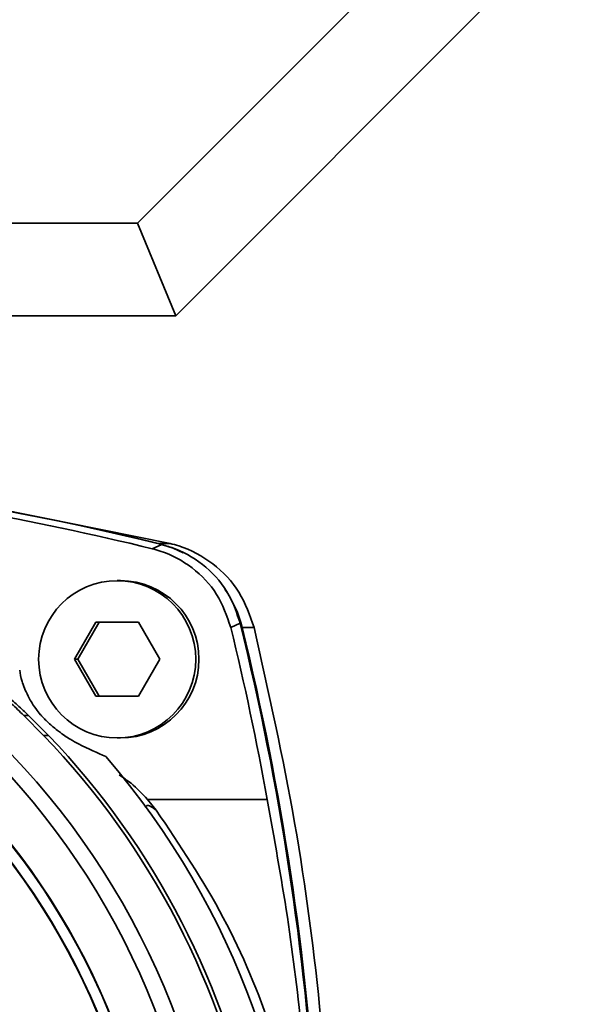
# Paper-space layout 'Blatt1' of a CAD drawing. Units: millimetres. Extents: x 0 to 4200, y 0 to 2970.
# Drawn here: x 1272 to 1303, y 1648 to 1701 of the extents above; entities that cross this region are included whole.
import ezdxf

# ---------------------------------------------------------------- set-up
doc = ezdxf.new("R2010")
doc.units = ezdxf.units.MM
doc.layers.add('1', color=7, linetype='Continuous')
doc.styles.add('SLDTEXTSTYLE1', font='TXT', dxfattribs={"width": 0.605})
doc.dimstyles.new('SLDDIMSTYLE0', dxfattribs={"dimtxt": 35, "dimasz": 25, "dimexe": 0, "dimexo": 0.0625, "dimgap": 8.75, "dimtad": 1, "dimdec": 1, "dimlfac": 5, "dimrnd": 1e-09, "dimzin": 12, "dimdsep": 46, "dimtxsty": 'SLDTEXTSTYLE1', "dimsah": 1, "dimcen": 0.09, "dimadec": 0, "dimazin": 3, "dimtfac": 1, "dimtdec": 1, "dimtofl": 0, "dimtmove": 0, "dimatfit": 3, "dimfxl": 1, "dimfrac": 2, "dimtolj": 1, "dimtzin": 12, "dimarcsym": 0})

# ---------------------------------------------------------------- blocks, each defined once
blk = doc.blocks.new('_D')
at = {"layer": '1', "ltscale": 10}
for p, q in [((496.566, 2541.153), (496.566, 2651.153)), ((1422.566, 1543.153), (1422.566, 2651.153)), ((496.566, 2641.153), (1422.566, 2641.153))]:
    blk.add_line(p, q, dxfattribs=at)
for points in [[(496.566, 2641.153), (521.566, 2637.153), (521.566, 2645.153)], [(1422.566, 2641.153), (1397.566, 2645.153), (1397.566, 2637.153)]]:
    blk.add_solid(points, dxfattribs=at)
at = {"layer": '1', "ltscale": 10, "insert": (919.462, 2686.271), "char_height": 35, "attachment_point": 1, "style": 'SLDTEXTSTYLE1'}
blk.add_mtext('926', dxfattribs=at)

psp = doc.layouts.new('Blatt1')

# ---------------------------------------------------------------- linework, layer by layer
at = {"color": 7, "linetype": 'Continuous', "lineweight": 35, "ltscale": 10}
for p, q in [((1278.495, 1690.153), (1295.566, 1707.225)), ((1300.566, 1705.153), (1280.566, 1685.153)), ((952.637, 1690.153), (1278.495, 1690.153)), ((1280.566, 1685.153), (1278.495, 1690.153)), ((1280.566, 1685.153), (950.566, 1685.153)), ((1280.262, 1672.855), (1267.937, 1675.331)), ((1279.3, 1672.566), (1279.811, 1672.794)), ((1279.616, 1672.855), (1280.262, 1672.855)), ((1279.811, 1672.794), (1279.822, 1672.791)), ((1277.575, 1670.844), (1277.402, 1670.844)), ((1275.094, 1666.594), (1276.248, 1668.594)), ((1275.267, 1666.594), (1276.421, 1668.594)), ((1276.248, 1668.594), (1278.556, 1668.594)), ((1278.556, 1668.594), (1279.71, 1666.594)), ((1284.049, 1668.553), (1283.544, 1668.316)), ((1284.047, 1668.565), (1284.049, 1668.553)), ((1284.162, 1668.306), (1284.808, 1668.306)), ((1276.248, 1664.594), (1275.094, 1666.594)), ((1275.094, 1666.594), (1275.267, 1666.594)), ((1276.421, 1664.594), (1275.267, 1666.594)), ((1279.71, 1666.594), (1278.556, 1664.594)), ((1278.556, 1664.594), (1276.248, 1664.594)), ((1273.42, 1662.48), (1272.347, 1663.56)), ((1272.609, 1663.56), (1273.687, 1662.48)), ((1277.402, 1662.344), (1277.575, 1662.344)), ((1279.04, 1659.027), (1279.509, 1658.448)), ((1279.04, 1659.027), (1285.506, 1659.027))]:
    psp.add_line(p, q, dxfattribs=at)
at = {"color": 1, "linetype": 'Continuous', "lineweight": 35, "ltscale": 10}
for p, q in [((1272.609, 1663.56), (1272.347, 1663.56)), ((1273.687, 1662.48), (1273.42, 1662.48))]:
    psp.add_line(p, q, dxfattribs=at)
at = {"color": 7, "linetype": 'Continuous', "lineweight": 35, "ltscale": 10, "flags": 128}
psp.add_lwpolyline([(1280.973, 1672.348), (1280.42, 1672.599), (1279.616, 1672.855)], dxfattribs=at)
at = {"color": 7, "linetype": 'Continuous', "lineweight": 35, "ltscale": 100}
for centre, radius in [((1241.476, 1632.652), 41.742), ((1241.035, 1632.652), 41.23), ((1241.002, 1632.652), 38.923), ((1277.402, 1666.593), 4.248)]:
    psp.add_circle(centre, radius, dxfattribs=at)
for centre, radius, start, end in [((1243.933, 1527.33), 149.824, 76.14467, 103.85533), ((1243.984, 1527.329), 149.825, 76.24199, 89.99992), ((1241.051, 1632.638), 38.864, 272.948, 267.052), ((1241.037, 1632.639), 38.285, 273.7418, 266.2582), ((1241.032, 1632.653), 38.301, 273.7693, 89.9711), ((1277.573, 1666.594), 4.25, 270.0251, 89.9749), ((1278.138, 1666.833), 6.202, 13.7411, 34.9646), ((1138.319, 1632.653), 150.087, 353.18883, 13.83897), ((1138.371, 1632.653), 150.087, 353.1836, 13.7418), ((1242.491, 1632.658), 42.965, 10.8243, 43.9558), ((1242.594, 1632.658), 43.083, 10.7944, 43.8052), ((1243.403, 1632.653), 44.019, 319.3116, 40.6884)]:
    psp.add_arc(centre, radius, start, end, dxfattribs=at)
for centre, major_axis, start_param, end_param in [((1243.614, 1527.199), (34.64, 145.62), 6.275985, 6.343045), ((1138.209, 1632.699), (34.647, 145.652), 5.122549, 5.185984)]:
    psp.add_ellipse(centre, major_axis=major_axis, ratio=0.999329, start_param=start_param, end_param=end_param, dxfattribs=at)
at = {"color": 7, "linetype": 'Continuous', "lineweight": 35, "ltscale": 10}
for points, knots in [([(1283.544, 1668.316), (1283.327, 1668.934), (1282.893, 1670.171), (1281.511, 1671.614), (1280.216, 1672.318), (1279.445, 1672.527), (1279.3, 1672.566)], [0, 0, 0, 0, 0.309477, 0.618952, 0.928476, 1, 1, 1, 1]), ([(1284.047, 1668.565), (1283.873, 1669.08), (1283.492, 1670.213), (1282.267, 1671.641), (1280.926, 1672.471), (1280.063, 1672.722), (1279.822, 1672.791)], [0, 0, 0, 0, 0.258797, 0.569527, 0.880187, 1, 1, 1, 1]), ([(1284.808, 1668.306), (1284.576, 1668.967), (1284.111, 1670.289), (1282.633, 1671.833), (1281.246, 1672.588), (1280.42, 1672.812), (1280.262, 1672.855)], [0, 0, 0, 0, 0.309053, 0.618109, 0.927126, 1, 1, 1, 1]), ([(1287.923, 1614.853), (1288.211, 1617.086), (1289.044, 1623.537), (1289.259, 1634.347), (1288.63, 1646.444), (1287.149, 1657.81), (1285.59, 1664.801), (1284.808, 1668.306)], [0, 0, 0, 0, 0.125359, 0.362307, 0.601003, 0.799987, 1, 1, 1, 1]), ([(1276.781, 1661.351), (1276.325, 1661.541), (1275.755, 1661.778), (1274.878, 1662.258), (1274.425, 1662.559), (1274.019, 1662.872), (1273.806, 1663.054), (1273.664, 1663.185), (1273.564, 1663.28), (1273.462, 1663.383), (1273.355, 1663.497), (1273.178, 1663.696), (1272.941, 1664), (1272.723, 1664.328), (1272.461, 1664.838), (1272.221, 1665.439), (1272.16, 1665.817), (1272.129, 1666.007)], [0, 0, 0, 0, 0.301481, 0.377168, 0.452615, 0.477496, 0.489994, 0.494322, 0.498693, 0.502658, 0.506901, 0.514157, 0.536962, 0.58955, 0.642336, 0.821109, 1, 1, 1, 1]), ([(1272.347, 1663.56), (1272.123, 1663.778), (1271.759, 1664.132), (1271.36, 1664.525), (1271.152, 1664.741), (1271.074, 1664.837), (1271.074, 1664.864), (1271.159, 1664.818), (1271.375, 1664.656), (1271.763, 1664.337), (1272.21, 1663.94), (1272.512, 1663.652), (1272.609, 1663.56)], [0, 0, 0, 0, 0.181662, 0.294985, 0.380042, 0.447684, 0.493214, 0.568052, 0.642354, 0.757697, 0.922974, 1, 1, 1, 1]), ([(1279.04, 1659.027), (1278.756, 1659.331), (1278.291, 1659.83), (1277.723, 1660.206), (1277.501, 1660.353)], [0, 0, 0, 0, 0.608766, 1, 1, 1, 1]), ([(1279.509, 1658.448), (1279.441, 1658.495), (1279.313, 1658.585), (1279.151, 1658.678), (1279.034, 1658.71), (1278.967, 1658.674), (1278.947, 1658.615), (1278.936, 1658.586)], [0, 0, 0, 0, 0.213133, 0.40686, 0.600736, 0.79848, 1, 1, 1, 1]), ([(1285.506, 1659.027), (1285.892, 1656.916), (1286.667, 1652.684), (1287.458, 1646.133), (1287.982, 1639.444), (1288.047, 1634.922), (1288.079, 1632.653)], [0, 0, 0, 0, 0.2463, 0.493994, 0.746194, 1, 1, 1, 1]), ([(1288.039, 1632.653), (1287.932, 1634.963), (1287.714, 1639.653), (1285.96, 1646.391), (1283.308, 1652.794), (1280.786, 1656.548), (1279.509, 1658.448)], [0, 0, 0, 0, 0.2489224, 0.505418, 0.7495945, 1, 1, 1, 1])]:
    psp.add_open_spline(points, degree=3, knots=knots, dxfattribs=at)

# ---------------------------------------------------------------- dimensions: what is measured, and where the dimension line sits
at = {"layer": '1', "ltscale": 10}
dim = psp.add_linear_dim(base=(1422.566, 2641.153), p1=(496.566, 2531.153), p2=(1422.566, 1533.153), dimstyle='SLDDIMSTYLE0', dxfattribs=at)
dim.commit()
dim.dimension.update_dxf_attribs({"geometry": '_D', "text_midpoint": (959.566, 2641.153), "dimtype": 160})

doc.saveas('drawing.dxf')
